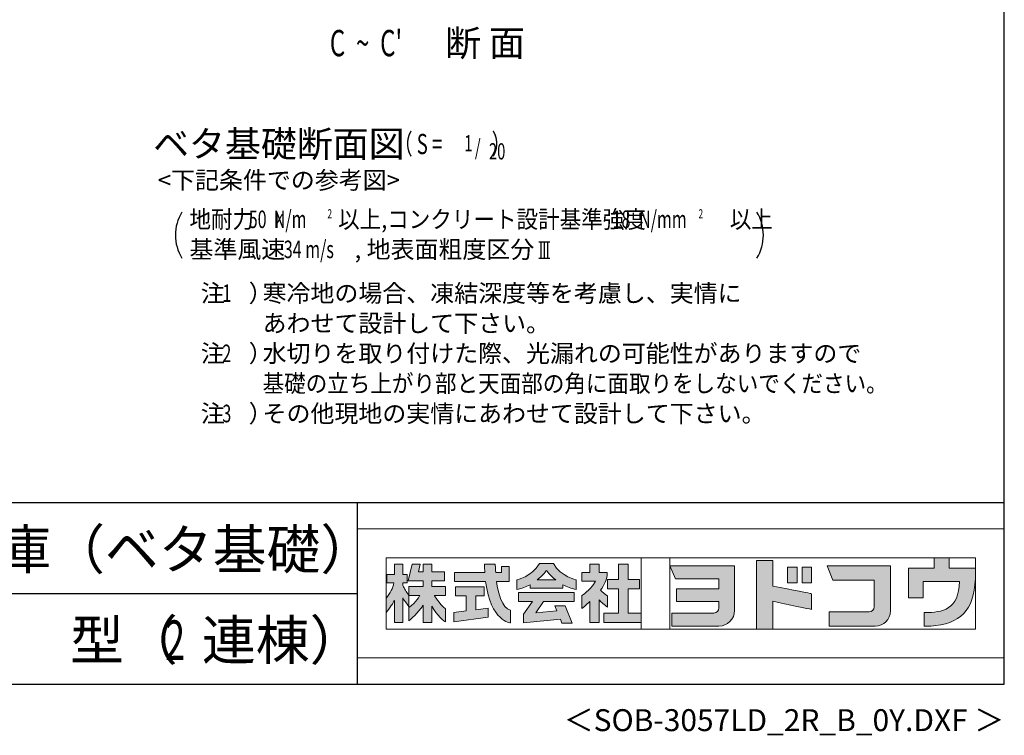
# Model space of a CAD drawing. Extents: x 868 to 32764, y 362 to 22484.
# Drawn here: x 23789 to 32764, y 362 to 6888 of the extents above; entities that cross this region are included whole.
import ezdxf
from ezdxf.enums import TextEntityAlignment as Align

# ---------------------------------------------------------------- set-up
doc = ezdxf.new("R2010")
doc.units = 0
doc.header["$LTSCALE"] = 80
doc.header["$MEASUREMENT"] = 0
for name, color, linetype in [('FILENAME', 7, 'CONTINUOUS'), ('NAME', 20, 'CONTINUOUS'), ('SUNPOU', 4, 'CONTINUOUS'), ('WAKUSEN-01', 50, 'CONTINUOUS'), ('WAKUSEN-02', 130, 'CONTINUOUS')]:
    doc.layers.add(name, color=color, linetype=linetype)
doc.layers.add('FRAME', color=8, linetype='CONTINUOUS', lineweight=0, plot=False)
doc.layers.add('株式会社ヨドコウ 社名ロゴタイプ 横組み', color=4, linetype='CONTINUOUS', lineweight=0)
doc.styles.add('00', font='ROMANS', dxfattribs={"width": 0.666667, "bigfont": 'BIGFONT'})
doc.styles.add('01', font='ROMANS', dxfattribs={"height": 3, "bigfont": 'BIGFONT'})
doc.styles.add('FILENAME', font='romans', dxfattribs={"height": 200, "bigfont": 'bigfont'})

# ---------------------------------------------------------------- blocks, each defined once
blk = doc.blocks.new('Block_0')
at = {"layer": '株式会社ヨドコウ 社名ロゴタイプ 横組み'}
h = blk.add_hatch(color=256, dxfattribs=at)
h.dxf.hatch_style = 2
edge = h.paths.add_edge_path()
edge.add_spline(control_points=[(22.52, -15.55), (22.52, -15.55), (26.89, -15.55), (26.89, -15.55), (26.89, -15.55), (26.89, -12.49), (26.89, -12.49), (26.89, -12.49), (26.89, -12.48), (26.89, -12.48), (26.89, -12.48), (22.52, -12.48), (22.52, -12.48), (22.52, -12.48), (22.52, -9.76), (22.52, -9.76), (22.52, -9.76), (19.43, -9.76), (19.43, -9.76), (19.43, -9.76), (19.43, -12.48), (19.43, -12.48), (19.43, -12.48), (19.43, -12.49), (19.43, -12.49), (19.43, -12.49), (17.82, -12.49), (17.82, -12.49), (17.82, -12.49), (18.44, -9.76), (18.44, -9.76), (18.44, -9.76), (15.67, -9.76), (15.67, -9.76), (15.67, -9.76), (14.16, -15.55), (14.16, -15.55), (14.16, -15.55), (19.43, -15.55), (19.43, -15.55), (19.43, -15.55), (19.43, -17.6), (19.43, -17.6), (19.43, -17.6), (14.44, -17.6), (14.44, -17.6), (14.44, -17.6), (14.44, -20.61), (14.44, -20.61), (13.55, -19.44), (12.8, -18.25), (12.39, -17.26), (12.39, -17.26), (12.39, -16.3), (12.39, -16.3), (12.39, -16.3), (13.9, -16.3), (13.9, -16.3), (13.9, -16.3), (13.9, -13.32), (13.9, -13.32), (13.9, -13.32), (12.39, -13.32), (12.39, -13.32), (12.39, -13.32), (12.39, -9.76), (12.39, -9.76), (12.39, -9.76), (9.4, -9.76), (9.4, -9.76), (9.4, -9.76), (9.4, -13.32), (9.4, -13.32), (9.4, -13.32), (6.77, -13.32), (6.77, -13.32), (6.77, -13.32), (6.77, -16.3), (6.77, -16.3), (6.77, -16.3), (9.17, -16.3), (9.17, -16.3), (8.88, -18.08), (7.95, -19.98), (6.53, -21.71), (6.53, -21.71), (6.53, -26.68), (6.53, -26.68), (7.81, -25.14), (9.05, -23.22), (9.4, -22.42), (9.4, -22.42), (9.4, -30.2), (9.4, -30.2), (9.4, -30.2), (12.39, -30.2), (12.39, -30.2), (12.39, -30.2), (12.39, -21.53), (12.39, -21.53), (12.72, -22.29), (13.73, -23.63), (14.44, -24.55), (14.44, -24.55), (14.44, -20.69), (14.44, -20.69), (14.44, -20.69), (14.5, -20.69), (14.5, -20.69), (14.5, -20.69), (18.29, -20.69), (18.29, -20.69), (18.29, -20.69), (17.1, -23.18), (14.44, -24.95), (14.44, -24.95), (14.44, -29.56), (14.44, -29.56), (15.91, -28.51), (18.82, -25.32), (19.43, -24.11), (19.43, -24.11), (19.43, -30.2), (19.43, -30.2), (19.43, -30.2), (22.52, -30.2), (22.52, -30.2), (22.52, -30.2), (22.52, -24.43), (22.52, -24.43), (24.05, -27.77), (27.23, -29.95), (27.23, -29.95), (27.23, -29.95), (27.23, -25.41), (27.23, -25.41), (24.93, -23.55), (23.41, -20.69), (23.41, -20.69), (23.41, -20.69), (27.23, -20.69), (27.23, -20.69), (27.23, -20.69), (27.23, -17.6), (27.23, -17.6), (27.23, -17.6), (22.52, -17.6), (22.52, -17.6), (22.52, -17.6), (22.52, -15.55), (22.52, -15.55)], knot_values=[0, 0, 0, 0, 1, 1, 1, 2, 2, 2, 3, 3, 3, 4, 4, 4, 5, 5, 5, 6, 6, 6, 7, 7, 7, 8, 8, 8, 9, 9, 9, 10, 10, 10, 11, 11, 11, 12, 12, 12, 13, 13, 13, 14, 14, 14, 15, 15, 15, 16, 16, 16, 17, 17, 17, 18, 18, 18, 19, 19, 19, 20, 20, 20, 21, 21, 21, 22, 22, 22, 23, 23, 23, 24, 24, 24, 25, 25, 25, 26, 26, 26, 27, 27, 27, 28, 28, 28, 29, 29, 29, 30, 30, 30, 31, 31, 31, 32, 32, 32, 33, 33, 33, 34, 34, 34, 35, 35, 35, 36, 36, 36, 37, 37, 37, 38, 38, 38, 39, 39, 39, 40, 40, 40, 41, 41, 41, 42, 42, 42, 43, 43, 43, 44, 44, 44, 45, 45, 45, 46, 46, 46, 47, 47, 47, 48, 48, 48, 49, 49, 49, 50, 50, 50, 50], degree=3, periodic=0)
h = blk.add_hatch(color=256, dxfattribs=at)
h.dxf.hatch_style = 2
edge = h.paths.add_edge_path()
edge.add_spline(control_points=[(45.15, -15.85), (45.15, -15.85), (49.6, -15.85), (49.6, -15.85), (49.6, -15.85), (49.6, -10.54), (49.6, -10.54), (49.6, -10.54), (46.93, -10.54), (46.93, -10.54), (46.93, -10.54), (46.93, -12.72), (46.93, -12.72), (46.93, -12.72), (44.85, -12.72), (44.85, -12.72), (44.74, -11.69), (44.68, -9.71), (44.68, -9.71), (44.68, -9.71), (40.92, -9.71), (40.92, -9.71), (40.93, -10.77), (40.97, -11.77), (41.03, -12.72), (41.03, -12.72), (30.42, -12.72), (30.42, -12.72), (30.42, -12.72), (30.42, -15.85), (30.42, -15.85), (30.42, -15.85), (41.32, -15.85), (41.32, -15.85), (43.08, -29.91), (50.08, -30.3), (50.08, -30.3), (50.08, -30.3), (50.08, -25.89), (50.08, -25.89), (46.98, -25.07), (45.69, -19.94), (45.15, -15.85)], knot_values=[0, 0, 0, 0, 1, 1, 1, 2, 2, 2, 3, 3, 3, 4, 4, 4, 5, 5, 5, 6, 6, 6, 7, 7, 7, 8, 8, 8, 9, 9, 9, 10, 10, 10, 11, 11, 11, 12, 12, 12, 13, 13, 13, 14, 14, 14, 14], degree=3, periodic=0)
h = blk.add_hatch(color=256, dxfattribs=at)
h.dxf.hatch_style = 2
edge = h.paths.add_edge_path()
edge.add_spline(control_points=[(59.36, -15.25), (61.43, -13.59), (62.6, -11.98), (62.6, -11.98), (62.6, -11.98), (63.78, -13.59), (65.85, -15.25), (65.85, -15.25), (59.36, -15.25), (59.36, -15.25)], knot_values=[0, 0, 0, 0, 1, 1, 1, 2, 2, 2, 3, 3, 3, 3], degree=3, periodic=0)
edge = h.paths.add_edge_path()
edge.add_spline(control_points=[(65.04, -9.58), (65.04, -9.58), (60.17, -9.58), (60.17, -9.58), (57.4, -14.2), (52.2, -15.27), (52.2, -15.27), (52.2, -15.27), (52.2, -18.6), (52.2, -18.6), (53.93, -18.32), (55.49, -17.69), (56.85, -16.94), (56.85, -16.94), (56.85, -18.14), (56.85, -18.14), (56.85, -18.14), (68.35, -18.14), (68.35, -18.14), (68.35, -18.14), (68.35, -16.94), (68.35, -16.94), (69.71, -17.69), (71.27, -18.32), (73, -18.6), (73, -18.6), (73, -15.27), (73, -15.27), (73, -15.27), (67.8, -14.2), (65.04, -9.58)], knot_values=[0, 0, 0, 0, 1, 1, 1, 2, 2, 2, 3, 3, 3, 4, 4, 4, 5, 5, 5, 6, 6, 6, 7, 7, 7, 8, 8, 8, 9, 9, 9, 10, 10, 10, 10], degree=3, periodic=0)
h = blk.add_hatch(color=256, dxfattribs=at)
h.dxf.hatch_style = 2
edge = h.paths.add_edge_path()
edge.add_spline(control_points=[(83.92, -20.84), (83.49, -20.61), (81.76, -19.16), (81.52, -18.88), (82.86, -17.18), (83.86, -14.97), (83.87, -12.72), (83.87, -12.72), (81.05, -12.72), (81.05, -12.72), (81.05, -12.72), (81.05, -9.76), (81.05, -9.76), (81.05, -9.76), (77.76, -9.76), (77.76, -9.76), (77.76, -9.76), (77.76, -12.72), (77.76, -12.72), (77.76, -12.72), (75.04, -12.72), (75.04, -12.72), (75.04, -12.72), (75.04, -15.74), (75.04, -15.74), (75.04, -15.74), (79.77, -15.74), (79.77, -15.74), (79.1, -17.07), (77.28, -19.22), (75.04, -20.67), (75.04, -20.67), (75.04, -25.31), (75.04, -25.31), (76.07, -24.58), (77.76, -22.86), (77.76, -22.86), (77.76, -22.86), (77.76, -30.22), (77.76, -30.22), (77.76, -30.22), (81.05, -30.22), (81.05, -30.22), (81.05, -30.22), (81.05, -22.29), (81.05, -22.29), (81.42, -22.71), (83.24, -24.3), (83.92, -24.79), (83.92, -24.79), (83.92, -20.84), (83.92, -20.84)], knot_values=[0, 0, 0, 0, 1, 1, 1, 2, 2, 2, 3, 3, 3, 4, 4, 4, 5, 5, 5, 6, 6, 6, 7, 7, 7, 8, 8, 8, 9, 9, 9, 10, 10, 10, 11, 11, 11, 12, 12, 12, 13, 13, 13, 14, 14, 14, 15, 15, 15, 16, 16, 16, 17, 17, 17, 17], degree=3, periodic=0)
h = blk.add_hatch(color=256, dxfattribs=at)
h.dxf.hatch_style = 2
h.paths.add_polyline_path([(91.19, -26.94), (91.19, -18.44), (95.14, -18.44), (95.14, -15.12), (91.19, -15.12), (91.19, -9.76), (87.81, -9.76), (87.81, -15.12), (84.01, -15.12), (84.01, -18.44), (87.81, -18.44), (87.81, -26.94), (82.69, -26.94), (82.69, -30.22), (95.72, -30.22), (95.72, -26.94)])
h = blk.add_hatch(color=256, dxfattribs=at)
h.dxf.hatch_style = 1
edge = h.paths.add_edge_path()
edge.add_spline(control_points=[(128.43, -12.79), (128.43, -12.43), (128.43, -12.09), (128.43, -11.79)], knot_values=[12.750005, 12.750005, 12.750005, 12.750005, 12.812504, 12.812504, 12.812504, 12.812504], degree=3, periodic=0)
edge.add_spline(control_points=[(128.43, -11.79), (128.43, -11.5), (128.43, -11.24), (128.43, -11.02)], knot_values=[12.812504, 12.812504, 12.812504, 12.812504, 12.875003, 12.875003, 12.875003, 12.875003], degree=3, periodic=0)
edge.add_spline(control_points=[(128.43, -11.02), (128.43, -10.92), (128.43, -10.82), (128.43, -10.74)], knot_values=[12.875003, 12.875003, 12.875003, 12.875003, 12.906252, 12.906252, 12.906252, 12.906252], degree=3, periodic=0)
edge.add_spline(control_points=[(128.43, -10.74), (128.43, -10.66), (128.43, -10.59), (128.43, -10.53)], knot_values=[12.906252, 12.906252, 12.906252, 12.906252, 12.937501, 12.937501, 12.937501, 12.937501], degree=3, periodic=0)
edge.add_spline(control_points=[(128.43, -10.35), (128.43, -10.35), (128.43, -10.35), (128.43, -10.35), (128.43, -10.35), (122.78, -10.35), (117.12, -10.35)], knot_values=[12.999817, 12.999817, 12.999817, 12.999817, 13, 13, 13, 13.49999, 13.49999, 13.49999, 13.49999], degree=3, periodic=0)
edge.add_spline(control_points=[(117.12, -10.35), (111.46, -10.35), (105.8, -10.35), (105.8, -10.35)], knot_values=[13.49999, 13.49999, 13.49999, 13.49999, 14, 14, 14, 14], degree=3, periodic=0)
edge.add_spline(control_points=[(105.8, -10.35), (105.8, -10.35), (107.72, -14.94), (107.72, -14.94)], knot_values=[0.00001, 0.00001, 0.00001, 0.00001, 0.99999, 0.99999, 0.99999, 0.99999], degree=3, periodic=0)
edge.add_spline(control_points=[(107.72, -14.94), (107.72, -14.94), (122.93, -14.94), (122.93, -14.94)], knot_values=[1.00001, 1.00001, 1.00001, 1.00001, 1.99999, 1.99999, 1.99999, 1.99999], degree=3, periodic=0)
edge.add_spline(control_points=[(122.93, -14.94), (122.93, -14.94), (122.93, -18.45), (122.93, -18.45)], knot_values=[2.00001, 2.00001, 2.00001, 2.00001, 2.99999, 2.99999, 2.99999, 2.99999], degree=3, periodic=0)
edge.add_spline(control_points=[(122.93, -18.45), (122.93, -18.45), (108.09, -18.45), (108.09, -18.45)], knot_values=[3.00001, 3.00001, 3.00001, 3.00001, 3.99999, 3.99999, 3.99999, 3.99999], degree=3, periodic=0)
edge.add_spline(control_points=[(108.09, -18.45), (108.09, -18.45), (108.09, -22.88), (108.09, -22.88)], knot_values=[4.00001, 4.00001, 4.00001, 4.00001, 4.99999, 4.99999, 4.99999, 4.99999], degree=3, periodic=0)
edge.add_spline(control_points=[(108.09, -22.88), (108.09, -22.88), (122.93, -22.88), (122.93, -22.88)], knot_values=[5.00001, 5.00001, 5.00001, 5.00001, 5.99999, 5.99999, 5.99999, 5.99999], degree=3, periodic=0)
edge.add_spline(control_points=[(122.93, -22.88), (122.93, -22.88), (122.93, -25.08), (122.93, -25.08)], knot_values=[6.00001, 6.00001, 6.00001, 6.00001, 7, 7, 7, 7], degree=3, periodic=0)
edge.add_spline(control_points=[(122.93, -25.08), (122.93, -26.07), (122.12, -26.87), (121.13, -26.87)], knot_values=[7, 7, 7, 7, 8, 8, 8, 8], degree=3, periodic=0)
edge.add_spline(control_points=[(121.13, -26.87), (121.13, -26.87), (106.47, -26.87), (106.47, -26.87)], knot_values=[8.00001, 8.00001, 8.00001, 8.00001, 8.99999, 8.99999, 8.99999, 8.99999], degree=3, periodic=0)
edge.add_spline(control_points=[(106.47, -26.87), (106.47, -26.87), (106.47, -31.47), (106.47, -31.47)], knot_values=[9.00001, 9.00001, 9.00001, 9.00001, 9.99999, 9.99999, 9.99999, 9.99999], degree=3, periodic=0)
edge.add_spline(control_points=[(106.47, -31.47), (106.47, -31.47), (122.93, -31.47), (122.93, -31.47)], knot_values=[10.00001, 10.00001, 10.00001, 10.00001, 11, 11, 11, 11], degree=3, periodic=0)
edge.add_spline(control_points=[(122.93, -31.47), (125.96, -31.47), (128.43, -28.99), (128.43, -25.96), (128.43, -25.96), (128.43, -24.98), (128.43, -23.52)], knot_values=[11, 11, 11, 11, 12, 12, 12, 12.250015, 12.250015, 12.250015, 12.250015], degree=3, periodic=0)
edge.add_spline(control_points=[(128.43, -23.52), (128.43, -22.06), (128.43, -20.11), (128.43, -18.16)], knot_values=[12.250015, 12.250015, 12.250015, 12.250015, 12.50001, 12.50001, 12.50001, 12.50001], degree=3, periodic=0)
edge.add_spline(control_points=[(128.43, -18.16), (128.43, -17.18), (128.43, -16.2), (128.43, -15.29)], knot_values=[12.50001, 12.50001, 12.50001, 12.50001, 12.625008, 12.625008, 12.625008, 12.625008], degree=3, periodic=0)
edge.add_spline(control_points=[(128.43, -15.29), (128.43, -14.38), (128.43, -13.52), (128.43, -12.79)], knot_values=[12.625008, 12.625008, 12.625008, 12.625008, 12.750005, 12.750005, 12.750005, 12.750005], degree=3, periodic=0)
edge = h.paths.add_edge_path()
edge.add_spline(control_points=[(141.81, -17.46), (141.81, -17.46), (141.81, -8.53), (141.81, -8.53)], knot_values=[1.00001, 1.00001, 1.00001, 1.00001, 1.99999, 1.99999, 1.99999, 1.99999], degree=3, periodic=0)
edge.add_spline(control_points=[(141.81, -8.53), (141.81, -8.53), (136.06, -8.53), (136.06, -8.53)], knot_values=[2.00001, 2.00001, 2.00001, 2.00001, 2.99999, 2.99999, 2.99999, 2.99999], degree=3, periodic=0)
edge.add_spline(control_points=[(136.06, -8.53), (136.06, -8.53), (136.06, -32.5), (136.06, -32.5)], knot_values=[3.00001, 3.00001, 3.00001, 3.00001, 3.99999, 3.99999, 3.99999, 3.99999], degree=3, periodic=0)
edge.add_spline(control_points=[(136.06, -32.5), (136.06, -32.5), (141.81, -32.5), (141.81, -32.5)], knot_values=[4.00001, 4.00001, 4.00001, 4.00001, 4.99999, 4.99999, 4.99999, 4.99999], degree=3, periodic=0)
edge.add_spline(control_points=[(141.81, -32.5), (141.81, -32.5), (141.81, -22.75), (141.81, -22.75)], knot_values=[5.00001, 5.00001, 5.00001, 5.00001, 6, 6, 6, 6], degree=3, periodic=0)
edge.add_spline(control_points=[(141.81, -22.75), (146.75, -23.83), (154.97, -25.5), (155.05, -25.52)], knot_values=[6, 6, 6, 6, 7, 7, 7, 7], degree=3, periodic=0)
edge.add_spline(control_points=[(155.05, -25.52), (155.05, -25.52), (155.4, -25.59), (155.4, -25.59), (155.4, -25.59), (155.4, -20.1), (155.4, -20.1), (155.4, -20.1), (155.17, -20.05), (155.17, -20.05)], knot_values=[7.00003, 7.00003, 7.00003, 7.00003, 8, 8, 8, 9, 9, 9, 9.99997, 9.99997, 9.99997, 9.99997], degree=3, periodic=0)
edge.add_spline(control_points=[(155.17, -20.05), (155.1, -20.04), (148.67, -18.75), (141.81, -17.46)], knot_values=[0, 0, 0, 0, 1, 1, 1, 1], degree=3, periodic=0)
edge = h.paths.add_edge_path()
edge.add_spline(control_points=[(182.97, -15.35), (182.97, -14.42), (182.97, -13.56), (182.97, -12.82)], knot_values=[8.625007, 8.625007, 8.625007, 8.625007, 8.750005, 8.750005, 8.750005, 8.750005], degree=3, periodic=0)
edge.add_spline(control_points=[(182.97, -12.82), (182.97, -12.45), (182.97, -12.11), (182.97, -11.81)], knot_values=[8.750005, 8.750005, 8.750005, 8.750005, 8.812504, 8.812504, 8.812504, 8.812504], degree=3, periodic=0)
edge.add_spline(control_points=[(182.97, -11.81), (182.97, -11.51), (182.97, -11.25), (182.97, -11.03)], knot_values=[8.812504, 8.812504, 8.812504, 8.812504, 8.875002, 8.875002, 8.875002, 8.875002], degree=3, periodic=0)
edge.add_spline(control_points=[(182.97, -11.03), (182.97, -10.92), (182.97, -10.83), (182.97, -10.74)], knot_values=[8.875002, 8.875002, 8.875002, 8.875002, 8.906252, 8.906252, 8.906252, 8.906252], degree=3, periodic=0)
edge.add_spline(control_points=[(182.97, -10.74), (182.97, -10.66), (182.97, -10.59), (182.97, -10.53)], knot_values=[8.906252, 8.906252, 8.906252, 8.906252, 8.937501, 8.937501, 8.937501, 8.937501], degree=3, periodic=0)
edge.add_spline(control_points=[(182.97, -10.35), (182.97, -10.35), (182.97, -10.35), (182.97, -10.35), (182.97, -10.35), (177.43, -10.35), (171.88, -10.35)], knot_values=[8.999817, 8.999817, 8.999817, 8.999817, 9, 9, 9, 9.49999, 9.49999, 9.49999, 9.49999], degree=3, periodic=0)
edge.add_spline(control_points=[(171.88, -10.35), (166.33, -10.35), (160.78, -10.35), (160.78, -10.35)], knot_values=[9.49999, 9.49999, 9.49999, 9.49999, 10, 10, 10, 10], degree=3, periodic=0)
edge.add_spline(control_points=[(160.78, -10.35), (160.78, -10.35), (162.85, -15.34), (162.85, -15.34)], knot_values=[0.00001, 0.00001, 0.00001, 0.00001, 0.99999, 0.99999, 0.99999, 0.99999], degree=3, periodic=0)
edge.add_spline(control_points=[(162.85, -15.34), (162.85, -15.34), (177.24, -15.34), (177.24, -15.34)], knot_values=[1.00001, 1.00001, 1.00001, 1.00001, 1.99999, 1.99999, 1.99999, 1.99999], degree=3, periodic=0)
edge.add_spline(control_points=[(177.24, -15.34), (177.24, -15.34), (177.24, -24.73), (177.24, -24.73)], knot_values=[2.00001, 2.00001, 2.00001, 2.00001, 3, 3, 3, 3], degree=3, periodic=0)
edge.add_spline(control_points=[(177.24, -24.73), (177.24, -25.66), (176.48, -26.43), (175.54, -26.43)], knot_values=[3, 3, 3, 3, 4, 4, 4, 4], degree=3, periodic=0)
edge.add_spline(control_points=[(175.54, -26.43), (175.54, -26.43), (161.55, -26.43), (161.55, -26.43)], knot_values=[4.00001, 4.00001, 4.00001, 4.00001, 4.99999, 4.99999, 4.99999, 4.99999], degree=3, periodic=0)
edge.add_spline(control_points=[(161.55, -26.43), (161.55, -26.43), (161.55, -31.47), (161.55, -31.47)], knot_values=[5.00001, 5.00001, 5.00001, 5.00001, 5.99999, 5.99999, 5.99999, 5.99999], degree=3, periodic=0)
edge.add_spline(control_points=[(161.55, -31.47), (161.55, -31.47), (177.65, -31.47), (177.65, -31.47)], knot_values=[6.00001, 6.00001, 6.00001, 6.00001, 7, 7, 7, 7], degree=3, periodic=0)
edge.add_spline(control_points=[(177.65, -31.47), (180.58, -31.47), (182.97, -29.08), (182.97, -26.14), (182.97, -26.14), (182.97, -25.15), (182.97, -23.67)], knot_values=[7, 7, 7, 7, 8, 8, 8, 8.250015, 8.250015, 8.250015, 8.250015], degree=3, periodic=0)
edge.add_spline(control_points=[(182.97, -23.67), (182.97, -22.19), (182.97, -20.22), (182.97, -18.25)], knot_values=[8.250015, 8.250015, 8.250015, 8.250015, 8.50001, 8.50001, 8.50001, 8.50001], degree=3, periodic=0)
edge.add_spline(control_points=[(182.97, -18.25), (182.97, -17.26), (182.97, -16.27), (182.97, -15.35)], knot_values=[8.50001, 8.50001, 8.50001, 8.50001, 8.625007, 8.625007, 8.625007, 8.625007], degree=3, periodic=0)
edge = h.paths.add_edge_path()
edge.add_spline(control_points=[(212.73, -12.78), (212.73, -12.78), (212.73, -11.21), (212.73, -11.21), (212.73, -11.21), (203.51, -11.21), (203.51, -11.21)], knot_values=[14.00002, 14.00002, 14.00002, 14.00002, 15, 15, 15, 15.99998, 15.99998, 15.99998, 15.99998], degree=3, periodic=0)
edge.add_spline(control_points=[(203.51, -11.21), (203.51, -11.21), (203.51, -11.21), (203.51, -11.21), (203.51, -11.21), (203.51, -11.21), (203.51, -11.21)], knot_values=[15.99998, 15.99998, 15.99998, 15.99998, 16, 16, 16, 16.00001, 16.00001, 16.00001, 16.00001], degree=3, periodic=0)
edge.add_spline(control_points=[(203.51, -11.21), (203.51, -11.21), (203.51, -7.5), (203.51, -7.5)], knot_values=[0.00001, 0.00001, 0.00001, 0.00001, 0.99999, 0.99999, 0.99999, 0.99999], degree=3, periodic=0)
edge.add_spline(control_points=[(203.51, -7.5), (203.51, -7.5), (198.23, -7.5), (198.23, -7.5)], knot_values=[1.00001, 1.00001, 1.00001, 1.00001, 1.99999, 1.99999, 1.99999, 1.99999], degree=3, periodic=0)
edge.add_spline(control_points=[(198.23, -7.5), (198.23, -7.5), (198.23, -11.21), (198.23, -11.21)], knot_values=[2.00001, 2.00001, 2.00001, 2.00001, 2.99999, 2.99999, 2.99999, 2.99999], degree=3, periodic=0)
edge.add_spline(control_points=[(198.23, -11.21), (198.23, -11.21), (189.33, -11.21), (189.33, -11.21)], knot_values=[3.00001, 3.00001, 3.00001, 3.00001, 3.99999, 3.99999, 3.99999, 3.99999], degree=3, periodic=0)
edge.add_spline(control_points=[(189.33, -11.21), (189.33, -11.21), (189.33, -21.51), (189.33, -21.51)], knot_values=[4.00001, 4.00001, 4.00001, 4.00001, 4.99999, 4.99999, 4.99999, 4.99999], degree=3, periodic=0)
edge.add_spline(control_points=[(189.33, -21.51), (189.33, -21.51), (194.46, -21.51), (194.46, -21.51)], knot_values=[5.00001, 5.00001, 5.00001, 5.00001, 5.99999, 5.99999, 5.99999, 5.99999], degree=3, periodic=0)
edge.add_spline(control_points=[(194.46, -21.51), (194.46, -21.51), (194.46, -15.81), (194.46, -15.81)], knot_values=[6.00001, 6.00001, 6.00001, 6.00001, 6.99999, 6.99999, 6.99999, 6.99999], degree=3, periodic=0)
edge.add_spline(control_points=[(194.46, -15.81), (194.46, -15.81), (207.16, -15.81), (207.16, -15.81)], knot_values=[7.00001, 7.00001, 7.00001, 7.00001, 8, 8, 8, 8], degree=3, periodic=0)
edge.add_spline(control_points=[(207.16, -15.81), (206.97, -25.77), (201.09, -26.66), (195.07, -26.71)], knot_values=[8, 8, 8, 8, 9, 9, 9, 9], degree=3, periodic=0)
edge.add_spline(control_points=[(195.07, -26.71), (195.07, -26.71), (194.78, -26.71), (194.78, -26.71)], knot_values=[9.00001, 9.00001, 9.00001, 9.00001, 9.99999, 9.99999, 9.99999, 9.99999], degree=3, periodic=0)
edge.add_spline(control_points=[(194.78, -26.71), (194.78, -26.71), (194.78, -31.47), (194.78, -31.47)], knot_values=[10.00001, 10.00001, 10.00001, 10.00001, 10.99999, 10.99999, 10.99999, 10.99999], degree=3, periodic=0)
edge.add_spline(control_points=[(194.78, -31.47), (194.78, -31.47), (195.08, -31.47), (195.08, -31.47)], knot_values=[11.00001, 11.00001, 11.00001, 11.00001, 12, 12, 12, 12], degree=3, periodic=0)
edge.add_spline(control_points=[(195.08, -31.47), (196.5, -31.47), (197.74, -31.4), (198.86, -31.26)], knot_values=[12, 12, 12, 12, 13, 13, 13, 13], degree=3, periodic=0)
edge.add_spline(control_points=[(198.86, -31.26), (208.71, -30.05), (212.73, -24.69), (212.73, -12.78)], knot_values=[13, 13, 13, 13, 14, 14, 14, 14], degree=3, periodic=0)
h = blk.add_hatch(color=250, dxfattribs=at)
h.dxf.hatch_style = 2
edge = h.paths.add_edge_path()
edge.add_spline(control_points=[(155.17, -20.05), (155.1, -20.04), (148.67, -18.75), (141.81, -17.46), (141.81, -17.46), (141.81, -8.53), (141.81, -8.53), (141.81, -8.53), (136.06, -8.53), (136.06, -8.53), (136.06, -8.53), (136.06, -32.5), (136.06, -32.5), (136.06, -32.5), (141.81, -32.5), (141.81, -32.5), (141.81, -32.5), (141.81, -22.75), (141.81, -22.75), (146.75, -23.83), (154.97, -25.5), (155.05, -25.52), (155.05, -25.52), (155.4, -25.59), (155.4, -25.59), (155.4, -25.59), (155.4, -20.1), (155.4, -20.1), (155.4, -20.1), (155.17, -20.05), (155.17, -20.05)], knot_values=[0, 0, 0, 0, 1, 1, 1, 2, 2, 2, 3, 3, 3, 4, 4, 4, 5, 5, 5, 6, 6, 6, 7, 7, 7, 8, 8, 8, 9, 9, 9, 10, 10, 10, 10], degree=3, periodic=0)
edge.add_line((155.17, -20.05), (155.17, -20.05))
h = blk.add_hatch(color=250, dxfattribs=at)
h.dxf.hatch_style = 2
edge = h.paths.add_edge_path()
edge.add_spline(control_points=[(203.51, -11.21), (203.51, -11.21), (203.51, -7.5), (203.51, -7.5), (203.51, -7.5), (198.23, -7.5), (198.23, -7.5), (198.23, -7.5), (198.23, -11.21), (198.23, -11.21), (198.23, -11.21), (189.33, -11.21), (189.33, -11.21), (189.33, -11.21), (189.33, -21.51), (189.33, -21.51), (189.33, -21.51), (194.46, -21.51), (194.46, -21.51), (194.46, -21.51), (194.46, -15.81), (194.46, -15.81), (194.46, -15.81), (207.16, -15.81), (207.16, -15.81), (206.97, -25.77), (201.09, -26.66), (195.07, -26.71), (195.07, -26.71), (194.78, -26.71), (194.78, -26.71), (194.78, -26.71), (194.78, -31.47), (194.78, -31.47), (194.78, -31.47), (195.08, -31.47), (195.08, -31.47), (196.5, -31.47), (197.74, -31.4), (198.86, -31.26), (208.71, -30.05), (212.73, -24.69), (212.73, -12.78), (212.73, -12.78), (212.73, -11.21), (212.73, -11.21), (212.73, -11.21), (203.51, -11.21), (203.51, -11.21)], knot_values=[0, 0, 0, 0, 1, 1, 1, 2, 2, 2, 3, 3, 3, 4, 4, 4, 5, 5, 5, 6, 6, 6, 7, 7, 7, 8, 8, 8, 9, 9, 9, 10, 10, 10, 11, 11, 11, 12, 12, 12, 13, 13, 13, 14, 14, 14, 15, 15, 15, 16, 16, 16, 16], degree=3, periodic=0)
edge.add_line((203.51, -11.21), (203.51, -11.21))
h = blk.add_hatch(color=250, dxfattribs=at)
h.dxf.hatch_style = 2
edge = h.paths.add_edge_path()
edge.add_spline(control_points=[(105.8, -10.35), (105.8, -10.35), (107.72, -14.94), (107.72, -14.94), (107.72, -14.94), (122.93, -14.94), (122.93, -14.94), (122.93, -14.94), (122.93, -18.45), (122.93, -18.45), (122.93, -18.45), (108.09, -18.45), (108.09, -18.45), (108.09, -18.45), (108.09, -22.88), (108.09, -22.88), (108.09, -22.88), (122.93, -22.88), (122.93, -22.88), (122.93, -22.88), (122.93, -25.08), (122.93, -25.08), (122.93, -26.07), (122.12, -26.87), (121.13, -26.87), (121.13, -26.87), (106.47, -26.87), (106.47, -26.87), (106.47, -26.87), (106.47, -31.47), (106.47, -31.47), (106.47, -31.47), (122.93, -31.47), (122.93, -31.47), (125.96, -31.47), (128.43, -28.99), (128.43, -25.96), (128.43, -25.96), (128.43, -10.35), (128.43, -10.35), (128.43, -10.35), (105.8, -10.35), (105.8, -10.35)], knot_values=[0, 0, 0, 0, 1, 1, 1, 2, 2, 2, 3, 3, 3, 4, 4, 4, 5, 5, 5, 6, 6, 6, 7, 7, 7, 8, 8, 8, 9, 9, 9, 10, 10, 10, 11, 11, 11, 12, 12, 12, 13, 13, 13, 14, 14, 14, 14], degree=3, periodic=0)
edge.add_line((105.8, -10.35), (105.8, -10.35))
h = blk.add_hatch(color=256, dxfattribs=at)
h.dxf.hatch_style = 2
h.paths.add_polyline_path([(146.94, -10.84), (146.94, -16.24), (150.29, -16.24), (150.29, -10.84), (146.94, -10.84)])
h = blk.add_hatch(color=256, dxfattribs=at)
h.dxf.hatch_style = 2
h.paths.add_polyline_path([(152.05, -10.84), (152.05, -16.24), (155.4, -16.24), (155.4, -10.84), (152.05, -10.84)])
h = blk.add_hatch(color=250, dxfattribs=at)
h.dxf.hatch_style = 2
edge = h.paths.add_edge_path()
edge.add_spline(control_points=[(160.78, -10.35), (160.78, -10.35), (162.85, -15.34), (162.85, -15.34), (162.85, -15.34), (177.24, -15.34), (177.24, -15.34), (177.24, -15.34), (177.24, -24.73), (177.24, -24.73), (177.24, -25.66), (176.48, -26.43), (175.54, -26.43), (175.54, -26.43), (161.55, -26.43), (161.55, -26.43), (161.55, -26.43), (161.55, -31.47), (161.55, -31.47), (161.55, -31.47), (177.65, -31.47), (177.65, -31.47), (180.58, -31.47), (182.97, -29.08), (182.97, -26.14), (182.97, -26.14), (182.97, -10.35), (182.97, -10.35), (182.97, -10.35), (160.78, -10.35), (160.78, -10.35)], knot_values=[0, 0, 0, 0, 1, 1, 1, 2, 2, 2, 3, 3, 3, 4, 4, 4, 5, 5, 5, 6, 6, 6, 7, 7, 7, 8, 8, 8, 9, 9, 9, 10, 10, 10, 10], degree=3, periodic=0)
edge.add_line((160.78, -10.35), (160.78, -10.35))
h = blk.add_hatch(color=256, dxfattribs=at)
h.dxf.hatch_style = 2
h.paths.add_polyline_path([(37.86, -20.86), (40.77, -20.86), (40.77, -17.73), (30.83, -17.73), (30.83, -20.86), (34.55, -20.86), (34.55, -26.14), (30.25, -26.72), (30.25, -29.95), (42.2, -28.37), (42.2, -25.15), (37.86, -25.71)])
h = blk.add_hatch(color=256, dxfattribs=at)
h.dxf.hatch_style = 2
h.paths.add_polyline_path([(52.85, -22.77), (57.67, -22.77), (54.52, -27.23), (54.52, -30.26), (67.47, -29.01), (68.04, -30.42), (71.61, -30.42), (69.15, -24.34), (65.59, -24.34), (66.28, -26.04), (58.86, -26.76), (61.59, -22.77), (72.35, -22.77), (72.35, -19.65), (52.85, -19.65)])
at = {"layer": 'FRAME'}
for p, q in [((-3.54, 2.57), (222.81, 2.57)), ((-3.54, -42.57), (-3.54, 2.57)), ((222.81, 2.57), (222.81, -42.57)), ((6.53, -7.5), (212.73, -7.5)), ((6.53, -32.5), (6.53, -7.5)), ((95.72, -7.5), (95.72, -32.5)), ((105.8, -7.5), (105.8, -32.5)), ((212.73, -7.5), (212.73, -32.5)), ((212.73, -32.5), (6.53, -32.5)), ((222.81, -42.57), (-3.54, -42.57))]:
    blk.add_line(p, q, dxfattribs=at)
at = {"layer": '株式会社ヨドコウ 社名ロゴタイプ 横組み'}
for points in [[(91.19, -26.94), (91.19, -18.44), (95.14, -18.44), (95.14, -15.12), (91.19, -15.12), (91.19, -9.76), (87.81, -9.76), (87.81, -15.12), (84.01, -15.12), (84.01, -18.44), (87.81, -18.44), (87.81, -26.94), (82.69, -26.94), (82.69, -30.22), (95.72, -30.22), (95.72, -26.94)], [(37.86, -20.86), (40.77, -20.86), (40.77, -17.73), (30.83, -17.73), (30.83, -20.86), (34.55, -20.86), (34.55, -26.14), (30.25, -26.72), (30.25, -29.95), (42.2, -28.37), (42.2, -25.15), (37.86, -25.71)], [(52.85, -22.77), (57.67, -22.77), (54.52, -27.23), (54.52, -30.26), (67.47, -29.01), (68.04, -30.42), (71.61, -30.42), (69.15, -24.34), (65.59, -24.34), (66.28, -26.04), (58.86, -26.76), (61.59, -22.77), (72.35, -22.77), (72.35, -19.65), (52.85, -19.65)]]:
    blk.add_lwpolyline(points, close=True, dxfattribs=at)
for points in [[(146.94, -10.84), (146.94, -16.24), (150.29, -16.24), (150.29, -10.84), (146.94, -10.84)], [(152.05, -10.84), (152.05, -16.24), (155.4, -16.24), (155.4, -10.84), (152.05, -10.84)]]:
    blk.add_lwpolyline(points, dxfattribs=at)
for points in [[(12.39, -9.76), (12.39, -9.76), (9.4, -9.76), (9.4, -9.76)], [(9.4, -9.76), (9.4, -9.76), (9.4, -13.32), (9.4, -13.32)], [(12.39, -13.32), (12.39, -13.32), (12.39, -9.76), (12.39, -9.76)], [(15.67, -9.76), (15.67, -9.76), (14.16, -15.55), (14.16, -15.55)], [(18.44, -9.76), (18.44, -9.76), (15.67, -9.76), (15.67, -9.76)], [(17.82, -12.49), (17.82, -12.49), (18.44, -9.76), (18.44, -9.76)], [(22.52, -9.76), (22.52, -9.76), (19.43, -9.76), (19.43, -9.76)], [(19.43, -9.76), (19.43, -9.76), (19.43, -12.48), (19.43, -12.48)], [(22.52, -12.48), (22.52, -12.48), (22.52, -9.76), (22.52, -9.76)], [(203.51, -7.5), (203.51, -7.5), (198.23, -7.5), (198.23, -7.5)], [(198.23, -7.5), (198.23, -7.5), (198.23, -11.21), (198.23, -11.21)], [(203.51, -11.21), (203.51, -11.21), (203.51, -7.5), (203.51, -7.5)], [(9.4, -13.32), (9.4, -13.32), (6.77, -13.32), (6.77, -13.32)], [(6.77, -13.32), (6.77, -13.32), (6.77, -16.3), (6.77, -16.3)], [(13.9, -13.32), (13.9, -13.32), (12.39, -13.32), (12.39, -13.32)], [(13.9, -16.3), (13.9, -16.3), (13.9, -13.32), (13.9, -13.32)], [(19.43, -12.49), (19.43, -12.49), (17.82, -12.49), (17.82, -12.49)], [(19.43, -12.48), (19.43, -12.48), (19.43, -12.49), (19.43, -12.49)], [(26.89, -12.48), (26.89, -12.48), (22.52, -12.48), (22.52, -12.48)], [(26.89, -12.49), (26.89, -12.49), (26.89, -12.48), (26.89, -12.48)], [(26.89, -15.55), (26.89, -15.55), (26.89, -12.49), (26.89, -12.49)], [(105.8, -10.35), (105.8, -10.35), (107.72, -14.94), (107.72, -14.94)], [(128.43, -10.35), (128.43, -10.35), (105.8, -10.35), (105.8, -10.35)], [(128.43, -25.96), (128.43, -25.96), (128.43, -10.35), (128.43, -10.35)], [(160.78, -10.35), (160.78, -10.35), (162.85, -15.34), (162.85, -15.34)], [(182.97, -10.35), (182.97, -10.35), (160.78, -10.35), (160.78, -10.35)], [(182.97, -26.14), (182.97, -26.14), (182.97, -10.35), (182.97, -10.35)], [(198.23, -11.21), (198.23, -11.21), (189.33, -11.21), (189.33, -11.21)], [(189.33, -11.21), (189.33, -11.21), (189.33, -21.51), (189.33, -21.51)], [(198.86, -31.26), (208.71, -30.05), (212.73, -24.69), (212.73, -12.78)], [(212.73, -11.21), (212.73, -11.21), (203.51, -11.21), (203.51, -11.21)], [(212.73, -12.78), (212.73, -12.78), (212.73, -11.21), (212.73, -11.21)], [(9.17, -16.3), (8.88, -18.08), (7.95, -19.98), (6.53, -21.71)], [(6.77, -16.3), (6.77, -16.3), (9.17, -16.3), (9.17, -16.3)], [(12.39, -17.26), (12.39, -17.26), (12.39, -16.3), (12.39, -16.3)], [(12.39, -16.3), (12.39, -16.3), (13.9, -16.3), (13.9, -16.3)], [(14.16, -15.55), (14.16, -15.55), (19.43, -15.55), (19.43, -15.55)], [(19.43, -15.55), (19.43, -15.55), (19.43, -17.6), (19.43, -17.6)], [(22.52, -15.55), (22.52, -15.55), (26.89, -15.55), (26.89, -15.55)], [(22.52, -17.6), (22.52, -17.6), (22.52, -15.55), (22.52, -15.55)], [(107.72, -14.94), (107.72, -14.94), (122.93, -14.94), (122.93, -14.94)], [(122.93, -14.94), (122.93, -14.94), (122.93, -18.45), (122.93, -18.45)], [(162.85, -15.34), (162.85, -15.34), (177.24, -15.34), (177.24, -15.34)], [(177.24, -15.34), (177.24, -15.34), (177.24, -24.73), (177.24, -24.73)], [(194.46, -21.51), (194.46, -21.51), (194.46, -15.81), (194.46, -15.81)], [(194.46, -15.81), (194.46, -15.81), (207.16, -15.81), (207.16, -15.81)], [(207.16, -15.81), (206.97, -25.77), (201.09, -26.66), (195.07, -26.71)], [(14.44, -20.61), (13.55, -19.44), (12.8, -18.25), (12.39, -17.26)], [(19.43, -17.6), (19.43, -17.6), (14.44, -17.6), (14.44, -17.6)], [(14.44, -17.6), (14.44, -17.6), (14.44, -20.61), (14.44, -20.61)], [(27.23, -17.6), (27.23, -17.6), (22.52, -17.6), (22.52, -17.6)], [(27.23, -20.69), (27.23, -20.69), (27.23, -17.6), (27.23, -17.6)], [(122.93, -18.45), (122.93, -18.45), (108.09, -18.45), (108.09, -18.45)], [(108.09, -18.45), (108.09, -18.45), (108.09, -22.88), (108.09, -22.88)], [(6.53, -21.71), (6.53, -21.71), (6.53, -26.68), (6.53, -26.68)], [(6.53, -26.68), (7.81, -25.14), (9.05, -23.22), (9.4, -22.42)], [(9.4, -22.42), (9.4, -22.42), (9.4, -30.2), (9.4, -30.2)], [(12.39, -30.2), (12.39, -30.2), (12.39, -21.53), (12.39, -21.53)], [(12.39, -21.53), (12.72, -22.29), (13.73, -23.63), (14.44, -24.55)], [(14.44, -24.55), (14.44, -24.55), (14.44, -20.69), (14.44, -20.69)], [(14.44, -20.69), (14.44, -20.69), (14.5, -20.69), (14.5, -20.69)], [(18.29, -20.69), (18.29, -20.69), (17.1, -23.18), (14.44, -24.95)], [(14.44, -29.56), (15.91, -28.51), (18.82, -25.32), (19.43, -24.11)], [(14.5, -20.69), (14.5, -20.69), (18.29, -20.69), (18.29, -20.69)], [(19.43, -24.11), (19.43, -24.11), (19.43, -30.2), (19.43, -30.2)], [(27.23, -25.41), (24.93, -23.55), (23.41, -20.69), (23.41, -20.69)], [(23.41, -20.69), (23.41, -20.69), (27.23, -20.69), (27.23, -20.69)], [(108.09, -22.88), (108.09, -22.88), (122.93, -22.88), (122.93, -22.88)], [(122.93, -22.88), (122.93, -22.88), (122.93, -25.08), (122.93, -25.08)], [(189.33, -21.51), (189.33, -21.51), (194.46, -21.51), (194.46, -21.51)], [(14.44, -24.95), (14.44, -24.95), (14.44, -29.56), (14.44, -29.56)], [(22.52, -30.2), (22.52, -30.2), (22.52, -24.43), (22.52, -24.43)], [(22.52, -24.43), (24.05, -27.77), (27.23, -29.95), (27.23, -29.95)], [(27.23, -29.95), (27.23, -29.95), (27.23, -25.41), (27.23, -25.41)], [(121.13, -26.87), (121.13, -26.87), (106.47, -26.87), (106.47, -26.87)], [(106.47, -26.87), (106.47, -26.87), (106.47, -31.47), (106.47, -31.47)], [(122.93, -25.08), (122.93, -26.07), (122.12, -26.87), (121.13, -26.87)], [(122.93, -31.47), (125.96, -31.47), (128.43, -28.99), (128.43, -25.96)], [(175.54, -26.43), (175.54, -26.43), (161.55, -26.43), (161.55, -26.43)], [(161.55, -26.43), (161.55, -26.43), (161.55, -31.47), (161.55, -31.47)], [(177.24, -24.73), (177.24, -25.66), (176.48, -26.43), (175.54, -26.43)], [(177.65, -31.47), (180.58, -31.47), (182.97, -29.08), (182.97, -26.14)], [(195.07, -26.71), (195.07, -26.71), (194.78, -26.71), (194.78, -26.71)], [(194.78, -26.71), (194.78, -26.71), (194.78, -31.47), (194.78, -31.47)], [(9.4, -30.2), (9.4, -30.2), (12.39, -30.2), (12.39, -30.2)], [(19.43, -30.2), (19.43, -30.2), (22.52, -30.2), (22.52, -30.2)], [(106.47, -31.47), (106.47, -31.47), (122.93, -31.47), (122.93, -31.47)], [(161.55, -31.47), (161.55, -31.47), (177.65, -31.47), (177.65, -31.47)], [(194.78, -31.47), (194.78, -31.47), (195.08, -31.47), (195.08, -31.47)], [(195.08, -31.47), (196.5, -31.47), (197.74, -31.4), (198.86, -31.26)]]:
    blk.add_open_spline(points, degree=3, dxfattribs=at)
for points, knots in [([(45.15, -15.85), (45.15, -15.85), (49.6, -15.85), (49.6, -15.85), (49.6, -15.85), (49.6, -10.54), (49.6, -10.54), (49.6, -10.54), (46.93, -10.54), (46.93, -10.54), (46.93, -10.54), (46.93, -12.72), (46.93, -12.72), (46.93, -12.72), (44.85, -12.72), (44.85, -12.72), (44.74, -11.69), (44.68, -9.71), (44.68, -9.71), (44.68, -9.71), (40.92, -9.71), (40.92, -9.71), (40.93, -10.77), (40.97, -11.77), (41.03, -12.72), (41.03, -12.72), (30.42, -12.72), (30.42, -12.72), (30.42, -12.72), (30.42, -15.85), (30.42, -15.85), (30.42, -15.85), (41.32, -15.85), (41.32, -15.85), (43.08, -29.91), (50.08, -30.3), (50.08, -30.3), (50.08, -30.3), (50.08, -25.89), (50.08, -25.89), (46.98, -25.07), (45.69, -19.94), (45.15, -15.85)], [0, 0, 0, 0, 1, 1, 1, 2, 2, 2, 3, 3, 3, 4, 4, 4, 5, 5, 5, 6, 6, 6, 7, 7, 7, 8, 8, 8, 9, 9, 9, 10, 10, 10, 11, 11, 11, 12, 12, 12, 13, 13, 13, 14, 14, 14, 14]), ([(65.04, -9.58), (65.04, -9.58), (60.17, -9.58), (60.17, -9.58), (57.4, -14.2), (52.2, -15.27), (52.2, -15.27), (52.2, -15.27), (52.2, -18.6), (52.2, -18.6), (53.93, -18.32), (55.49, -17.69), (56.85, -16.94), (56.85, -16.94), (56.85, -18.14), (56.85, -18.14), (56.85, -18.14), (68.35, -18.14), (68.35, -18.14), (68.35, -18.14), (68.35, -16.94), (68.35, -16.94), (69.71, -17.69), (71.27, -18.32), (73, -18.6), (73, -18.6), (73, -15.27), (73, -15.27), (73, -15.27), (67.8, -14.2), (65.04, -9.58)], [0, 0, 0, 0, 1, 1, 1, 2, 2, 2, 3, 3, 3, 4, 4, 4, 5, 5, 5, 6, 6, 6, 7, 7, 7, 8, 8, 8, 9, 9, 9, 10, 10, 10, 10]), ([(83.92, -20.84), (83.49, -20.61), (81.76, -19.16), (81.52, -18.88), (82.86, -17.18), (83.86, -14.97), (83.87, -12.72), (83.87, -12.72), (81.05, -12.72), (81.05, -12.72), (81.05, -12.72), (81.05, -9.76), (81.05, -9.76), (81.05, -9.76), (77.76, -9.76), (77.76, -9.76), (77.76, -9.76), (77.76, -12.72), (77.76, -12.72), (77.76, -12.72), (75.04, -12.72), (75.04, -12.72), (75.04, -12.72), (75.04, -15.74), (75.04, -15.74), (75.04, -15.74), (79.77, -15.74), (79.77, -15.74), (79.1, -17.07), (77.28, -19.22), (75.04, -20.67), (75.04, -20.67), (75.04, -25.31), (75.04, -25.31), (76.07, -24.58), (77.76, -22.86), (77.76, -22.86), (77.76, -22.86), (77.76, -30.22), (77.76, -30.22), (77.76, -30.22), (81.05, -30.22), (81.05, -30.22), (81.05, -30.22), (81.05, -22.29), (81.05, -22.29), (81.42, -22.71), (83.24, -24.3), (83.92, -24.79), (83.92, -24.79), (83.92, -20.84), (83.92, -20.84)], [0, 0, 0, 0, 1, 1, 1, 2, 2, 2, 3, 3, 3, 4, 4, 4, 5, 5, 5, 6, 6, 6, 7, 7, 7, 8, 8, 8, 9, 9, 9, 10, 10, 10, 11, 11, 11, 12, 12, 12, 13, 13, 13, 14, 14, 14, 15, 15, 15, 16, 16, 16, 17, 17, 17, 17]), ([(155.17, -20.05), (155.1, -20.04), (148.67, -18.75), (141.81, -17.46), (141.81, -17.46), (141.81, -8.53), (141.81, -8.53), (141.81, -8.53), (136.06, -8.53), (136.06, -8.53), (136.06, -8.53), (136.06, -32.5), (136.06, -32.5), (136.06, -32.5), (141.81, -32.5), (141.81, -32.5), (141.81, -32.5), (141.81, -22.75), (141.81, -22.75), (146.75, -23.83), (154.97, -25.5), (155.05, -25.52), (155.05, -25.52), (155.4, -25.59), (155.4, -25.59), (155.4, -25.59), (155.4, -20.1), (155.4, -20.1), (155.4, -20.1), (155.17, -20.05), (155.17, -20.05)], [0, 0, 0, 0, 1, 1, 1, 2, 2, 2, 3, 3, 3, 4, 4, 4, 5, 5, 5, 6, 6, 6, 7, 7, 7, 8, 8, 8, 9, 9, 9, 10, 10, 10, 10]), ([(59.36, -15.25), (61.43, -13.59), (62.6, -11.98), (62.6, -11.98), (62.6, -11.98), (63.78, -13.59), (65.85, -15.25), (65.85, -15.25), (59.36, -15.25), (59.36, -15.25)], [0, 0, 0, 0, 1, 1, 1, 2, 2, 2, 3, 3, 3, 3])]:
    blk.add_open_spline(points, degree=3, knots=knots, dxfattribs=at)
blk = doc.blocks.new('*U5')
at = {"layer": '株式会社ヨドコウ 社名ロゴタイプ 横組み', "xscale": 0.3256048605312869, "yscale": 0.3256048605312869, "zscale": 0.3256048605312869}
blk.add_blockref('Block_0', (1.15, 6.51), dxfattribs=at)

msp = doc.modelspace()

# ---------------------------------------------------------------- linework, layer by layer
at = {"layer": 'SUNPOU'}
for p, q in [((28522.2, 4862.1), (28622.2, 4862.1)), ((28542.2, 4713.6), (28542.2, 4862.1)), ((28572.2, 4713.6), (28572.2, 4862.1)), ((28602.2, 4713.6), (28602.2, 4862.1)), ((28522.2, 4713.6), (28622.2, 4713.6))]:
    msp.add_line(p, q, dxfattribs=at)
for centre, start, end in [((25608.7, 4923.5), 148.34727, 211.65273), ((30167.7, 4923.5), 328.34727, 31.65273)]:
    msp.add_arc(centre, 400, start, end, dxfattribs=at)
at = {"layer": 'WAKUSEN-01'}
for p, q in [((32764, 828), (32764, 22484)), ((20560, 2484), (32764, 2484)), ((868, 828), (32764, 828))]:
    msp.add_line(p, q, dxfattribs=at)
at = {"layer": 'WAKUSEN-02'}
for p, q in [((26868, 828), (26868, 2484)), ((20560, 1656), (26868, 1656))]:
    msp.add_line(p, q, dxfattribs=at)

# ---------------------------------------------------------------- block references
at = {"layer": '株式会社ヨドコウ 社名ロゴタイプ 横組み', "xscale": 79.99999999999994, "yscale": 79.99999999999994, "zscale": 79.99999999999994}
msp.add_blockref('*U5', (26868, 1656), dxfattribs=at)

# ---------------------------------------------------------------- texts
at = {"layer": 'FILENAME', "style": 'FILENAME'}
msp.add_text('＜SOB-3057LD_2R_B_0Y.DXF ＞', height=200, dxfattribs=at).set_placement((32764, 400), align=Align.RIGHT)
at = {"layer": 'NAME', "style": '01'}
for s, p in [('ヨ ド 倉 庫（ベタ基礎）', (21780.7, 1877.8)), ('型（  連棟）', (24247.7, 1050.1))]:
    msp.add_text(s, height=360, dxfattribs=at).set_placement(p)
at = {"layer": 'NAME', "style": '00', "width": 0.67}
msp.add_text('2', height=360, dxfattribs=at).set_placement((25113.9, 1049.8))
at = {"layer": 'SUNPOU', "style": '01'}
for s, height, p in [('断 面', 240, (27666.4, 6554.5)), ('基準風速   \u3000\u3000 , 地表面粗度区分', 159.999, (25336.8, 4713.6)), ('注\u3000）', 160, (25440.1, 4313.6)), ('寒冷地の場合、凍結深度等を考慮し、実情に', 160, (26003.4, 4313.6)), ('あわせて設計して下さい。', 160, (26003.4, 4039.3)), ('注\u3000）', 160, (25440.1, 3765.1)), ('水切りを取り付けた際、光漏れの可能性がありますので', 160, (26003.4, 3765.1)), ('注\u3000）', 160, (25440.1, 3216.5)), ('その他現地の実情にあわせて設計して下さい。', 160, (26003.4, 3216.5))]:
    msp.add_text(s, height=height, dxfattribs=at).set_placement(p)
at = {"layer": 'SUNPOU'}
for s, height, style, width, p in [("C  ~  C'", 240, '00', 0.67, (26616.3, 6554.5)), ('地耐力   \u3000\u3000\u3000 以上,コンクリート設計基準強度   \u3000\u3000\u3000 以上', 159.999, '01', 0.9, (25336.8, 4987.9)), ('50  N/m', 160, '01', 0.67, (25877.1, 4987.9)), ('K', 128, '01', 0.67, (26118.6, 4987.9)), ('2', 82.3, '00', 0.67, (26594.4, 5077.1)), ('18', 160, '01', 0.67, (29193.7, 4987.9)), ('N/mm', 160, '01', 0.67, (29435.2, 4987.9)), ('2', 82.3, '00', 0.67, (29976.4, 5077.1)), ('34 m/s', 160, '01', 0.67, (26196.8, 4713.6)), ('1', 160, '01', 0.67, (25636.8, 4313.6)), ('2', 160, '01', 0.67, (25636.8, 3765.1)), ('基礎の立ち上がり部と天面部の角に面取りをしないでください。', 160, '01', 0.9, (26003.4, 3490.8)), ('3', 160, '01', 0.67, (25636.8, 3216.5))]:
    msp.add_text(s, height=height, dxfattribs=dict(at, style=style, width=width)).set_placement(p)
at = {"layer": 'SUNPOU', "style": '01'}
for s, height, p in [('ベタ基礎断面図', 240, (26151.5, 5724.4)), ('<下記条件での参考図>', 160, (26151.5, 5404.4))]:
    msp.add_text(s, height=height, dxfattribs=at).set_placement(p, align=Align.MIDDLE)
at = {"layer": 'SUNPOU', "style": '00', "width": 0.67}
for s, height, p in [('（ S = \u3000\u3000  ）', 184.615, (27202.1, 5604.4)), ('1', 147.7, (27841.6, 5641.3)), ('/', 147.7, (27938.4, 5604.4)), ('20', 147.69, (28066.3, 5567.4))]:
    msp.add_text(s, height=height, dxfattribs=at).set_placement(p, align=Align.BOTTOM_LEFT)

doc.saveas('drawing.dxf')
